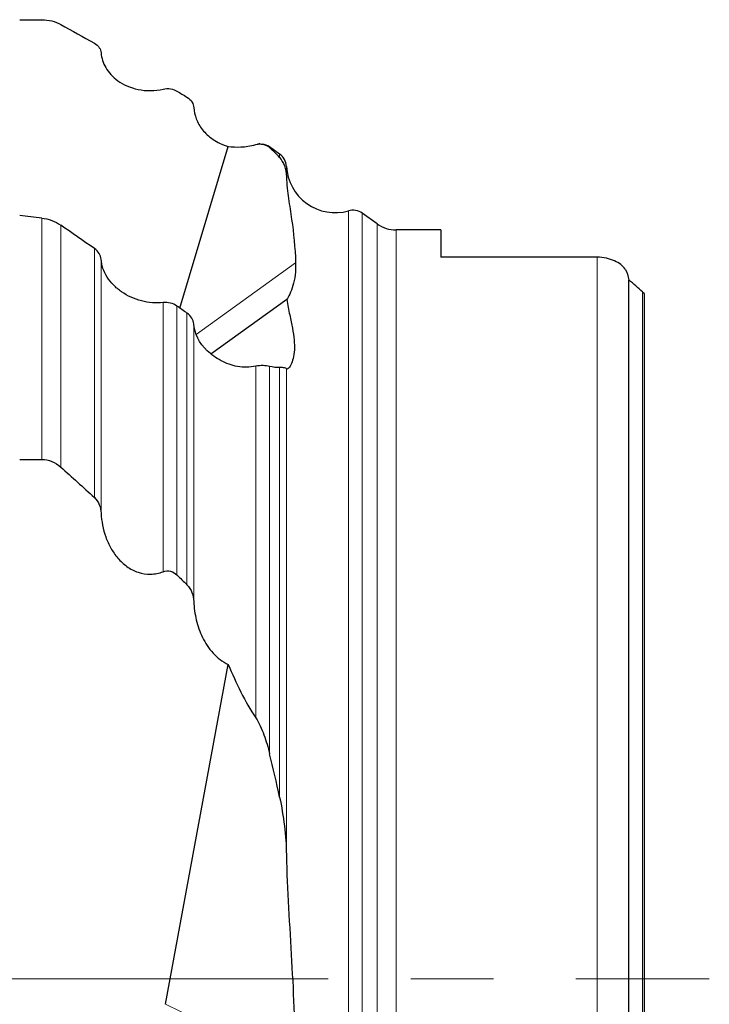
# Model space of a CAD drawing. Units: millimetres. Extents: x 15 to 204, y 6 to 291.
# Drawn here: x 66 to 87, y 116 to 146 of the extents above; entities that cross this region are included whole.
import ezdxf

# ---------------------------------------------------------------- set-up
doc = ezdxf.new("R2010")
doc.units = ezdxf.units.MM
doc.linetypes.add('CENTERX2', pattern=[20.32, 12.7, -2.54, 2.54, -2.54])
doc.layers.add('DÜNNE_LINIE', color=7, linetype='Continuous')

msp = doc.modelspace()

# ---------------------------------------------------------------- linework, layer by layer
at = {"color": 7, "linetype": 'Continuous', "lineweight": 30}
for p, q in [((66.0332, 145.8803), (66.7126, 145.8803)), ((70.9573, 137.023), (72.4466, 141.9878)), ((74.0241, 141.752), (73.717, 141.9715)), ((77.0224, 139.6093), (76.5646, 139.9365)), ((78.9832, 139.4229), (77.6038, 139.4229)), ((78.9832, 139.4229), (78.9832, 138.5857)), ((83.7832, 138.5857), (78.9832, 138.5857)), ((84.762, 94.9563), (84.762, 137.8896)), ((74.2484, 137.2889), (71.9123, 135.6119)), ((85.2332, 137.4635), (85.2332, 95.3824)), ((66.0332, 132.3755), (66.7126, 132.3755)), ((70.5119, 115.6419), (72.4466, 126.0774))]:
    msp.add_line(p, q, dxfattribs=at)
at = {"color": 7, "linetype": 'Continuous', "lineweight": 0}
for p, q in [((73.717, 141.9508), (73.717, 141.9715)), ((74.0241, 141.6449), (74.0241, 141.752)), ((74.2327, 141.0503), (74.2327, 141.3725)), ((76.138, 116.4229), (76.138, 140.0109)), ((66.7126, 132.3755), (66.7126, 139.787)), ((76.5646, 116.4229), (76.5646, 139.9365)), ((67.2941, 132.1427), (67.2941, 139.5702)), ((77.0224, 116.4229), (77.0224, 139.6093)), ((77.6038, 116.4229), (77.6038, 139.4229)), ((68.3289, 131.2082), (68.3289, 138.8527)), ((68.5375, 130.7214), (68.5375, 138.521)), ((83.7832, 94.2602), (83.7832, 138.5857)), ((74.5147, 138.4118), (71.4571, 136.2169)), ((85.1832, 95.3253), (85.1832, 137.5206)), ((70.4428, 128.9277), (70.4428, 137.1948)), ((70.8694, 128.8273), (70.8694, 137.0844)), ((71.1765, 128.5294), (71.1765, 136.8699)), ((71.3851, 128.0084), (71.3851, 136.5367)), ((73.2904, 124.4406), (73.2904, 135.2386)), ((73.717, 123.3343), (73.717, 135.2309)), ((74.0241, 122.0041), (74.0241, 135.1956)), ((74.2327, 120.2317), (74.2327, 135.1628)), ((76.138, 92.835), (76.138, 116.4229)), ((76.5646, 92.9094), (76.5646, 116.4229)), ((77.0224, 93.2365), (77.0224, 116.4229)), ((77.6038, 93.4229), (77.6038, 116.4229)), ((74.5147, 113.7146), (70.5119, 115.6419))]:
    msp.add_line(p, q, dxfattribs=at)
at = {"color": 7, "linetype": 'Continuous', "lineweight": 30, "flags": 128}
msp.add_lwpolyline([(73.4198, 142.0647), (73.3977, 142.0639), (73.3496, 142.0588)], dxfattribs=at)
at = {"color": 7, "linetype": 'Continuous', "lineweight": 30}
for centre, radius, start, end in [((73.4263, 141.5647), 0.5, 54.44911, 83.04432), ((73.7334, 141.3452), 0.5, 3.13129, 54.44911), ((75.7304, 141.4545), 1.5, 183.13129, 285.76692), ((76.2739, 139.5297), 0.5, 54.44911, 105.76692), ((77.6038, 140.4229), 1, 234.44911, 270)]:
    msp.add_arc(centre, radius, start, end, dxfattribs=at)
for centre, major_axis, ratio, start_param, end_param in [((-21.3056, 54.6365), (95.2906, 87.052), 0.1610779, 6.2803688, 6.3011979), ((55.898, 116.4229), (171.9625, -18.1887), 0.1411047, 1.5227961, 1.5267539), ((57.0137, 116.4229), (38.2255, 0), 0.8164966, 0.7422795, 0.7584403), ((-21.3056, 126.1795), (95.2994, -22.178), 0.6295433, 0.2887586, 0.3095877)]:
    msp.add_ellipse(centre, major_axis=major_axis, ratio=ratio, start_param=start_param, end_param=end_param, dxfattribs=at)
for points in [[(66.7126, 145.8803), (66.9301, 145.8803), (67.136, 145.8237), (67.2941, 145.7364)], [(67.2941, 145.7364), (67.6405, 145.5448), (67.9855, 145.3523), (68.3289, 145.1588)], [(70.8694, 143.6873), (70.972, 143.6261), (71.0744, 143.5647), (71.1765, 143.5033)], [(66.7126, 139.787), (66.9214, 139.7635), (67.1244, 139.6877), (67.2941, 139.5702)], [(68.3289, 138.8527), (67.9841, 139.092), (67.6392, 139.3312), (67.2941, 139.5702)], [(68.5375, 138.521), (68.5292, 138.6446), (68.4506, 138.7683), (68.3289, 138.8527)], [(84.6497, 138.2226), (84.699, 138.1217), (84.7389, 138.0096), (84.762, 137.8896)], [(85.1832, 137.5206), (85.2016, 137.5043), (85.2184, 137.4854), (85.2332, 137.4635)], [(70.8694, 137.0844), (70.7473, 137.1697), (70.5886, 137.2112), (70.4428, 137.1948)], [(71.1765, 136.8699), (71.0742, 136.9414), (70.9718, 137.0129), (70.8694, 137.0844)], [(71.3851, 136.5367), (71.3768, 136.6608), (71.2982, 136.7848), (71.1765, 136.8699)], [(73.2904, 135.2386), (73.1061, 135.1992), (72.9147, 135.1908), (72.7273, 135.2293)], [(74.0241, 135.1956), (73.9279, 135.1944), (73.8259, 135.2051), (73.717, 135.2309)], [(66.7126, 132.3755), (66.9301, 132.3755), (67.136, 132.2841), (67.2941, 132.1427)], [(67.2941, 132.1427), (67.6405, 131.8327), (67.9855, 131.5213), (68.3289, 131.2082)], [(70.8694, 128.8273), (70.972, 128.7282), (71.0743, 128.6289), (71.1765, 128.5294)]]:
    msp.add_open_spline(points, degree=3, dxfattribs=at)
for points, knots in [([(68.3289, 145.1588), (68.3978, 145.12), (68.4475, 145.0717), (68.5154, 144.9686), (68.5336, 144.9137), (68.5375, 144.858)], [0, 0, 0, 0, 0.5, 0.5, 1, 1, 1, 1]), ([(68.5375, 144.858), (68.548, 144.7041), (68.5944, 144.5536), (68.7219, 144.3353), (68.7734, 144.2653), (68.8963, 144.1312), (68.9685, 144.0665), (69.1344, 143.9479), (69.2269, 143.8943), (69.4369, 143.8018), (69.5517, 143.7643), (69.799, 143.7134), (69.929, 143.7007), (70.1901, 143.7043), (70.3202, 143.7206), (70.4428, 143.7494)], [0, 0, 0, 0, 0.25, 0.25, 0.375, 0.375, 0.5, 0.5, 0.625, 0.625, 0.75, 0.75, 0.875, 0.875, 1, 1, 1, 1]), ([(70.4428, 143.7494), (70.5157, 143.7665), (70.5961, 143.7697), (70.747, 143.7459), (70.8144, 143.7202), (70.8694, 143.6873)], [0, 0, 0, 0, 0.5, 0.5, 1, 1, 1, 1]), ([(71.1765, 143.5033), (71.2473, 143.4607), (71.2962, 143.4088), (71.3637, 143.2981), (71.3813, 143.2403), (71.3851, 143.1812)], [0, 0, 0, 0, 0.5, 0.5, 1, 1, 1, 1]), ([(71.3851, 143.1812), (71.3926, 143.0632), (71.4187, 142.9475), (71.5078, 142.7205), (71.5715, 142.608), (71.7409, 142.395), (71.8459, 142.2943), (72.0428, 142.16), (72.114, 142.1189), (72.2703, 142.0453), (72.3562, 142.0129), (72.4466, 141.9878)], [0, 0, 0, 0, 0.25, 0.25, 0.5, 0.5, 0.75, 0.75, 0.875, 0.875, 1, 1, 1, 1]), ([(72.4466, 141.9878), (72.5672, 141.9725), (72.695, 141.9658), (72.9721, 141.9786), (73.1207, 141.9967), (73.2904, 142.0457)], [0, 0, 0, 0, 0.5, 0.5, 1, 1, 1, 1]), ([(73.2904, 142.0457), (73.3442, 142.0612), (73.3891, 142.0651), (73.4716, 142.0632), (73.5089, 142.0568), (73.6118, 142.0271), (73.6683, 141.9934), (73.717, 141.9508)], [0, 0, 0, 0, 0.25, 0.25, 0.5, 0.5, 1, 1, 1, 1]), ([(74.0241, 141.6449), (74.0869, 141.5737), (74.1348, 141.4874), (74.2053, 141.2891), (74.2281, 141.1781), (74.2327, 141.0503)], [0, 0, 0, 0, 0.5, 0.5, 1, 1, 1, 1]), ([(74.2327, 141.0503), (74.2409, 140.8163), (74.2684, 140.5997), (74.3285, 140.1715), (74.3622, 139.9605), (74.4537, 139.3194), (74.5009, 138.8801), (74.5147, 138.4118)], [0, 0, 0, 0, 0.25, 0.25, 0.5, 0.5, 1, 1, 1, 1]), ([(70.4428, 137.1948), (70.3336, 137.1826), (70.2234, 137.1809), (70.0007, 137.1976), (69.8872, 137.2164), (69.5584, 137.3012), (69.3473, 137.3973), (69.0758, 137.5853), (68.9911, 137.6565), (68.8425, 137.8087), (68.7779, 137.8898), (68.614, 138.1486), (68.5499, 138.3345), (68.5375, 138.521)], [0, 0, 0, 0, 0.125, 0.125, 0.25, 0.25, 0.5, 0.5, 0.625, 0.625, 0.75, 0.75, 1, 1, 1, 1]), ([(84.6497, 138.2226), (84.612, 138.2706), (84.5664, 138.316), (84.4572, 138.4004), (84.3925, 138.44), (84.1702, 138.5417), (83.9816, 138.5857), (83.7832, 138.5857)], [0, 0, 0, 0, 0.25, 0.25, 0.5, 0.5, 1, 1, 1, 1]), ([(74.5147, 138.4118), (74.5186, 138.2818), (74.5132, 138.1582), (74.4849, 137.9249), (74.462, 137.8151), (74.4049, 137.6166), (74.3705, 137.5278), (74.3029, 137.381), (74.2692, 137.3228), (74.2484, 137.2889)], [0, 0, 0, 0, 0.25, 0.25, 0.5, 0.5, 0.75, 0.75, 1, 1, 1, 1]), ([(74.2484, 137.2889), (74.2685, 137.1235), (74.3017, 136.9629), (74.3643, 136.67), (74.3947, 136.5332), (74.4664, 136.1514), (74.4875, 135.9302), (74.4661, 135.5494), (74.4237, 135.3892), (74.3423, 135.2272), (74.3126, 135.1868), (74.2611, 135.1438), (74.2396, 135.1415), (74.2327, 135.1628)], [0, 0, 0, 0, 0.125, 0.125, 0.25, 0.25, 0.5, 0.5, 0.75, 0.75, 0.875, 0.875, 1, 1, 1, 1]), ([(72.7273, 135.2293), (72.5511, 135.2654), (72.3804, 135.326), (72.0642, 135.4901), (71.9208, 135.5927), (71.5554, 135.947), (71.4047, 136.2419), (71.3851, 136.5367)], [0, 0, 0, 0, 0.25, 0.25, 0.5, 0.5, 1, 1, 1, 1]), ([(73.717, 135.2309), (73.6582, 135.2448), (73.5888, 135.2547), (73.4418, 135.2595), (73.3641, 135.2543), (73.2904, 135.2386)], [0, 0, 0, 0, 0.5, 0.5, 1, 1, 1, 1]), ([(74.2327, 135.1628), (74.2286, 135.1751), (74.2092, 135.1827), (74.1404, 135.1935), (74.091, 135.1965), (74.0241, 135.1956)], [0, 0, 0, 0, 0.5, 0.5, 1, 1, 1, 1]), ([(68.3289, 131.2082), (68.3978, 131.1454), (68.4475, 131.0673), (68.5154, 130.9005), (68.5336, 130.8116), (68.5375, 130.7214)], [0, 0, 0, 0, 0.5, 0.5, 1, 1, 1, 1]), ([(68.5375, 130.7214), (68.548, 130.4725), (68.5944, 130.229), (68.7219, 129.8758), (68.7734, 129.7624), (68.8963, 129.5455), (68.9685, 129.4408), (69.1344, 129.2488), (69.2269, 129.1621), (69.4369, 129.0125), (69.5517, 128.9519), (69.799, 128.8694), (69.929, 128.8489), (70.1901, 128.8547), (70.3202, 128.881), (70.4428, 128.9277)], [0, 0, 0, 0, 0.25, 0.25, 0.375, 0.375, 0.5, 0.5, 0.625, 0.625, 0.75, 0.75, 0.875, 0.875, 1, 1, 1, 1]), ([(70.4428, 128.9277), (70.5157, 128.9554), (70.5961, 128.9605), (70.747, 128.9221), (70.8144, 128.8804), (70.8694, 128.8273)], [0, 0, 0, 0, 0.5, 0.5, 1, 1, 1, 1]), ([(71.1765, 128.5294), (71.2473, 128.4605), (71.2962, 128.3767), (71.3637, 128.1975), (71.3813, 128.104), (71.3851, 128.0084)], [0, 0, 0, 0, 0.5, 0.5, 1, 1, 1, 1]), ([(71.3851, 128.0084), (71.3926, 127.8175), (71.4187, 127.6302), (71.5078, 127.2629), (71.5715, 127.0809), (71.7409, 126.7362), (71.8459, 126.5733), (72.0428, 126.3561), (72.114, 126.2894), (72.2703, 126.1704), (72.3562, 126.118), (72.4466, 126.0774)], [0, 0, 0, 0, 0.25, 0.25, 0.5, 0.5, 0.75, 0.75, 0.875, 0.875, 1, 1, 1, 1]), ([(72.4466, 126.0774), (72.5672, 125.7903), (72.695, 125.5078), (72.9721, 124.9565), (73.1207, 124.6857), (73.2904, 124.4406)], [0, 0, 0, 0, 0.5, 0.5, 1, 1, 1, 1]), ([(73.2904, 124.4406), (73.3442, 124.3629), (73.3891, 124.2775), (73.4716, 124.1005), (73.5089, 124.0082), (73.6118, 123.7258), (73.6683, 123.5319), (73.717, 123.3343)], [0, 0, 0, 0, 0.25, 0.25, 0.5, 0.5, 1, 1, 1, 1]), ([(74.0241, 122.0041), (74.0869, 121.7125), (74.1348, 121.4183), (74.2053, 120.8255), (74.2281, 120.5282), (74.2327, 120.2317)], [0, 0, 0, 0, 0.5, 0.5, 1, 1, 1, 1]), ([(74.2327, 120.2317), (74.2409, 119.6913), (74.2683, 119.1474), (74.3284, 118.0597), (74.362, 117.5155), (74.4536, 115.8839), (74.5009, 114.7976), (74.5147, 113.7146)], [0, 0, 0, 0, 0.25, 0.25, 0.5, 0.5, 1, 1, 1, 1])]:
    msp.add_open_spline(points, degree=3, knots=knots, dxfattribs=at)
at = {"layer": 'DÜNNE_LINIE', "color": 7, "linetype": 'CENTERX2', "lineweight": 0}
msp.add_line((42.4942, 116.4229), (87.2332, 116.4229), dxfattribs=at)

doc.saveas('drawing.dxf')
